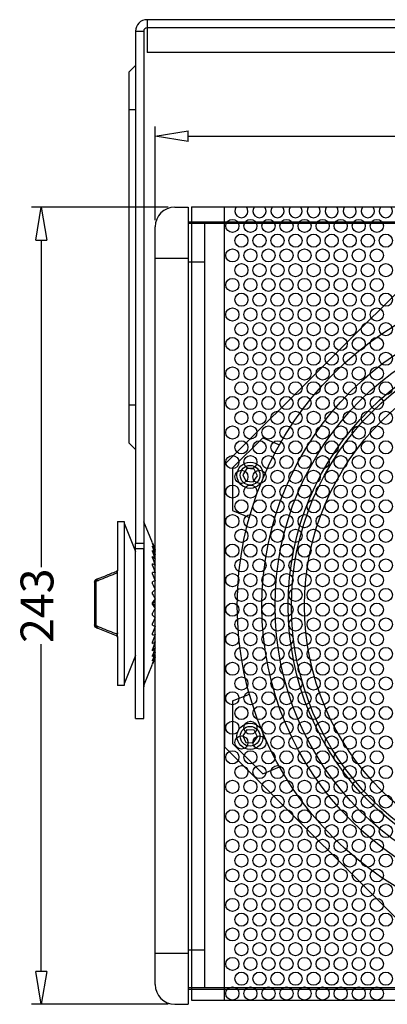
# Model space of a CAD drawing. Units: inches. Extents: x -163 to 1246, y 32 to 1923.
# Drawn here: x 341 to 453, y 400 to 700 of the extents above; entities that cross this region are included whole.
import ezdxf

# ---------------------------------------------------------------- set-up
doc = ezdxf.new("R2010")
doc.units = ezdxf.units.IN
doc.header["$MEASUREMENT"] = 0
doc.styles.get("Standard").update_dxf_attribs({"font": 'arial_1.ttf'})
doc.dimstyles.new('ISO-250', dxfattribs={"dimtxt": 10, "dimasz": 10, "dimexe": 3, "dimexo": 2, "dimtad": 0, "dimdec": 1, "dimtxsty": 'Standard', "dimblk": 'CLOSEDBLANK', "dimcen": 0, "dimclrd": 1, "dimclre": 1, "dimadec": 0, "dimazin": 0, "dimtfac": 1, "dimtdec": 1, "dimtmove": 0, "dimatfit": 3, "dimldrblk": 'CLOSEDBLANK', "dimfxl": 0, "dimarcsym": 0})

# ---------------------------------------------------------------- blocks, each defined once
blk = doc.blocks.new('A$C46BA5F14')
at = {"lineweight": 25}
blk.add_lwpolyline([(-0.17, -2.24), (1.86, -1.26), (2.02, 0.97), (0.17, 2.24), (-1.86, 1.26), (-2.02, -0.97)], close=True, dxfattribs=at)
blk.add_circle((0, 0), 4, dxfattribs=at)
blk = doc.blocks.new('A$C580A5149')
at = {"color": 1, "lineweight": 25}
blk.add_blockref('A$C46BA5F14', (0, 0), dxfattribs=at)
blk = doc.blocks.new('A$C27771567')
at = {"lineweight": 25}
for centre in [(-39.8, 96.08), (39.8, 96.08)]:
    blk.add_circle(centre, 3, dxfattribs=at)
blk = doc.blocks.new('A$C5AFE7737')
at = {"color": 9, "lineweight": 25}
for p, q in [((0, 241.77), (228, 241.77)), ((0, 241.77), (0, 0)), ((10, 241.77), (10, 0)), ((0, 0), (228, 0))]:
    blk.add_line(p, q, dxfattribs=at)
for centre in [(12.5, 236), (18, 236), (23.5, 236), (29, 236), (34.5, 236), (40, 236), (45.5, 236), (51, 236), (56.5, 236), (15.25, 231.5), (20.75, 231.5), (26.25, 231.5), (31.75, 231.5), (37.25, 231.5), (42.75, 231.5), (48.25, 231.5), (53.75, 231.5), (59.25, 231.5), (12.5, 227), (18, 227), (23.5, 227), (29, 227), (34.5, 227), (40, 227), (45.5, 227), (51, 227), (56.5, 227), (15.25, 222.5), (20.75, 222.5), (26.25, 222.5), (31.75, 222.5), (37.25, 222.5), (42.75, 222.5), (48.25, 222.5), (53.75, 222.5), (59.25, 222.5), (12.5, 218), (18, 218), (23.5, 218), (29, 218), (34.5, 218), (40, 218), (45.5, 218), (51, 218), (56.5, 218), (15.25, 213.5), (20.75, 213.5), (26.25, 213.5), (31.75, 213.5), (37.25, 213.5), (42.75, 213.5), (48.25, 213.5), (53.75, 213.5), (59.25, 213.5), (12.5, 209), (18, 209), (23.5, 209), (29, 209), (34.5, 209), (40, 209), (45.5, 209), (51, 209), (56.5, 209), (15.25, 204.5), (20.75, 204.5), (26.25, 204.5), (31.75, 204.5), (37.25, 204.5), (42.75, 204.5), (48.25, 204.5), (53.75, 204.5), (59.25, 204.5), (12.5, 200), (18, 200), (23.5, 200), (29, 200), (34.5, 200), (40, 200), (45.5, 200), (51, 200), (56.5, 200), (15.25, 195.5), (20.75, 195.5), (26.25, 195.5), (31.75, 195.5), (37.25, 195.5), (42.75, 195.5), (48.25, 195.5), (53.75, 195.5), (59.25, 195.5), (12.5, 191), (18, 191), (23.5, 191), (29, 191), (34.5, 191), (40, 191), (45.5, 191), (51, 191), (56.5, 191), (15.25, 186.5), (20.75, 186.5), (26.25, 186.5), (31.75, 186.5), (37.25, 186.5), (42.75, 186.5), (48.25, 186.5), (53.75, 186.5), (59.25, 186.5), (12.5, 182), (18, 182), (23.5, 182), (29, 182), (34.5, 182), (40, 182), (45.5, 182), (51, 182), (56.5, 182), (15.25, 177.5), (20.75, 177.5), (26.25, 177.5), (31.75, 177.5), (37.25, 177.5), (42.75, 177.5), (48.25, 177.5), (53.75, 177.5), (59.25, 177.5), (12.5, 173), (18, 173), (23.5, 173), (29, 173), (34.5, 173), (40, 173), (45.5, 173), (51, 173), (56.5, 173), (15.25, 168.5), (20.75, 168.5), (26.25, 168.5), (31.75, 168.5), (37.25, 168.5), (42.75, 168.5), (48.25, 168.5), (53.75, 168.5), (59.25, 168.5), (12.5, 164), (18, 164), (23.5, 164), (29, 164), (34.5, 164), (40, 164), (45.5, 164), (51, 164), (56.5, 164), (15.25, 159.5), (20.75, 159.5), (26.25, 159.5), (31.75, 159.5), (37.25, 159.5), (42.75, 159.5), (48.25, 159.5), (53.75, 159.5), (59.25, 159.5), (12.5, 155), (18, 155), (23.5, 155), (29, 155), (34.5, 155), (40, 155), (45.5, 155), (51, 155), (56.5, 155), (15.25, 150.5), (20.75, 150.5), (26.25, 150.5), (31.75, 150.5), (37.25, 150.5), (42.75, 150.5), (48.25, 150.5), (53.75, 150.5), (59.25, 150.5), (12.5, 146), (18, 146), (23.5, 146), (29, 146), (34.5, 146), (40, 146), (45.5, 146), (51, 146), (56.5, 146), (15.25, 141.5), (20.75, 141.5), (26.25, 141.5), (31.75, 141.5), (37.25, 141.5), (42.75, 141.5), (48.25, 141.5), (53.75, 141.5), (59.25, 141.5), (12.5, 137), (18, 137), (23.5, 137), (29, 137), (34.5, 137), (40, 137), (45.5, 137), (51, 137), (56.5, 137), (15.25, 132.5), (20.75, 132.5), (26.25, 132.5), (31.75, 132.5), (37.25, 132.5), (42.75, 132.5), (48.25, 132.5), (53.75, 132.5), (59.25, 132.5), (12.5, 128), (18, 128), (23.5, 128), (29, 128), (34.5, 128), (40, 128), (45.5, 128), (51, 128), (56.5, 128), (15.25, 123.5), (20.75, 123.5), (26.25, 123.5), (31.75, 123.5), (37.25, 123.5), (42.75, 123.5), (48.25, 123.5), (53.75, 123.5), (59.25, 123.5), (12.5, 119), (18, 119), (23.5, 119), (29, 119), (34.5, 119), (40, 119), (45.5, 119), (51, 119), (56.5, 119), (15.25, 114.5), (20.75, 114.5), (26.25, 114.5), (31.75, 114.5), (37.25, 114.5), (42.75, 114.5), (48.25, 114.5), (53.75, 114.5), (59.25, 114.5), (12.5, 110), (18, 110), (23.5, 110), (29, 110), (34.5, 110), (40, 110), (45.5, 110), (51, 110), (56.5, 110), (15.25, 105.5), (20.75, 105.5), (26.25, 105.5), (31.75, 105.5), (37.25, 105.5), (42.75, 105.5), (48.25, 105.5), (53.75, 105.5), (59.25, 105.5), (12.5, 101), (18, 101), (23.5, 101), (29, 101), (34.5, 101), (40, 101), (45.5, 101), (51, 101), (56.5, 101), (15.25, 96.5), (20.75, 96.5), (26.25, 96.5), (31.75, 96.5), (37.25, 96.5), (42.75, 96.5), (48.25, 96.5), (53.75, 96.5), (59.25, 96.5), (12.5, 92), (18, 92), (23.5, 92), (29, 92), (34.5, 92), (40, 92), (45.5, 92), (51, 92), (56.5, 92), (15.25, 87.5), (20.75, 87.5), (26.25, 87.5), (31.75, 87.5), (37.25, 87.5), (42.75, 87.5), (48.25, 87.5), (53.75, 87.5), (59.25, 87.5), (12.5, 83), (18, 83), (23.5, 83), (29, 83), (34.5, 83), (40, 83), (45.5, 83), (51, 83), (56.5, 83), (15.25, 78.5), (20.75, 78.5), (26.25, 78.5), (31.75, 78.5), (37.25, 78.5), (42.75, 78.5), (48.25, 78.5), (53.75, 78.5), (59.25, 78.5), (12.5, 74), (18, 74), (23.5, 74), (29, 74), (34.5, 74), (40, 74), (45.5, 74), (51, 74), (56.5, 74), (15.25, 69.5), (20.75, 69.5), (26.25, 69.5), (31.75, 69.5), (37.25, 69.5), (42.75, 69.5), (48.25, 69.5), (53.75, 69.5), (59.25, 69.5), (12.5, 65), (18, 65), (23.5, 65), (29, 65), (34.5, 65), (40, 65), (45.5, 65), (51, 65), (56.5, 65), (15.25, 60.5), (20.75, 60.5), (26.25, 60.5), (31.75, 60.5), (37.25, 60.5), (42.75, 60.5), (48.25, 60.5), (53.75, 60.5), (59.25, 60.5), (12.5, 56), (18, 56), (23.5, 56), (29, 56), (34.5, 56), (40, 56), (45.5, 56), (51, 56), (56.5, 56), (15.25, 51.5), (20.75, 51.5), (26.25, 51.5), (31.75, 51.5), (37.25, 51.5), (42.75, 51.5), (48.25, 51.5), (53.75, 51.5), (59.25, 51.5), (12.5, 47), (18, 47), (23.5, 47), (29, 47), (34.5, 47), (40, 47), (45.5, 47), (51, 47), (56.5, 47), (15.25, 42.5), (20.75, 42.5), (26.25, 42.5), (31.75, 42.5), (37.25, 42.5), (42.75, 42.5), (48.25, 42.5), (53.75, 42.5), (59.25, 42.5), (12.5, 38), (18, 38), (23.5, 38), (29, 38), (34.5, 38), (40, 38), (45.5, 38), (51, 38), (56.5, 38), (15.25, 33.5), (20.75, 33.5), (26.25, 33.5), (31.75, 33.5), (37.25, 33.5), (42.75, 33.5), (48.25, 33.5), (53.75, 33.5), (59.25, 33.5), (12.5, 29), (18, 29), (23.5, 29), (29, 29), (34.5, 29), (40, 29), (45.5, 29), (51, 29), (56.5, 29), (15.25, 24.5), (20.75, 24.5), (26.25, 24.5), (31.75, 24.5), (37.25, 24.5), (42.75, 24.5), (48.25, 24.5), (53.75, 24.5), (59.25, 24.5), (12.5, 20), (18, 20), (23.5, 20), (29, 20), (34.5, 20), (40, 20), (45.5, 20), (51, 20), (56.5, 20), (15.25, 15.5), (20.75, 15.5), (26.25, 15.5), (31.75, 15.5), (37.25, 15.5), (42.75, 15.5), (48.25, 15.5), (53.75, 15.5), (59.25, 15.5), (12.5, 11), (18, 11), (23.5, 11), (29, 11), (34.5, 11), (40, 11), (45.5, 11), (51, 11), (56.5, 11), (15.25, 6.5), (20.75, 6.5), (26.25, 6.5), (31.75, 6.5), (37.25, 6.5), (42.75, 6.5), (48.25, 6.5), (53.75, 6.5), (59.25, 6.5), (12.5, 2), (18, 2), (23.5, 2), (29, 2), (34.5, 2), (40, 2), (45.5, 2), (51, 2), (56.5, 2)]:
    blk.add_circle(centre, 2, dxfattribs=at)
for centre in [(15.25, 240.5), (20.75, 240.5), (26.25, 240.5), (31.75, 240.5), (37.25, 240.5), (42.75, 240.5), (48.25, 240.5), (53.75, 240.5), (59.25, 240.5)]:
    blk.add_arc(centre, 2, 140.6764, 39.3236, dxfattribs=at)
blk = doc.blocks.new('UU')
at = {"color": 7, "linetype": 'Continuous', "lineweight": 25}
for p, q in [((397.07, 887.12), (397.07, 877.12)), ((652.07, 887.12), (397.07, 887.12)), ((393.57, 883.62), (396.07, 883.62)), ((393.57, 883.62), (393.57, 727.39)), ((396.07, 883.62), (396.07, 727.39)), ((652.07, 884.62), (397.07, 884.62)), ((652.07, 877.12), (397.07, 877.12)), ((391.57, 871.12), (393.57, 873.12)), ((391.57, 871.12), (391.57, 859.62)), ((393.57, 859.62), (391.57, 859.62)), ((391.57, 859.62), (391.57, 769.62)), ((393.57, 769.62), (391.57, 769.62)), ((391.57, 769.62), (391.57, 758.12)), ((393.57, 756.12), (391.57, 758.12)), ((398.76, 727.62), (396.14, 734.09)), ((396.14, 734.09), (396.14, 709.12)), ((396.07, 727.39), (393.57, 727.39)), ((393.57, 725.92), (393.57, 727.39)), ((393.57, 674.12), (393.57, 725.92)), ((393.57, 725.92), (396.07, 725.92)), ((396.07, 674.12), (396.07, 725.92)), ((396.07, 722.92), (396.07, 724.39)), ((399.57, 725.54), (399.57, 725.55)), ((399.57, 725.28), (399.57, 725.54)), ((399.57, 725.04), (399.57, 725.05)), ((399.57, 724.29), (399.57, 725.04)), ((399.57, 724.06), (399.57, 724.07)), ((399.57, 722.85), (399.57, 724.06)), ((399.57, 722.62), (399.57, 722.64)), ((399.57, 721), (399.57, 722.62)), ((399.57, 720.77), (399.57, 720.79)), ((399.57, 718.8), (399.57, 720.77)), ((399.57, 718.56), (399.57, 718.59)), ((399.57, 716.34), (399.57, 718.56)), ((399.57, 716.07), (399.57, 716.1)), ((399.57, 713.64), (399.57, 716.07)), ((399.57, 713.37), (399.57, 713.41)), ((399.57, 710.81), (399.57, 713.37)), ((396.14, 709.12), (396.14, 684.15)), ((399.57, 709.58), (398.75, 709.21)), ((399.57, 708.67), (398.75, 709.03)), ((399.57, 710.54), (399.57, 710.58)), ((399.57, 709.58), (399.57, 710.31)), ((399.57, 708.67), (399.57, 709.58)), ((399.57, 707.94), (399.57, 708.67)), ((399.57, 707.67), (399.57, 707.7)), ((399.57, 704.87), (399.57, 707.43)), ((399.57, 704.84), (399.57, 704.87)), ((399.57, 702.17), (399.57, 704.6)), ((399.57, 702.14), (399.57, 702.17)), ((399.57, 699.68), (399.57, 701.9)), ((399.57, 699.65), (399.57, 699.68)), ((399.57, 697.48), (399.57, 699.42)), ((399.57, 697.45), (399.57, 697.48)), ((399.57, 695.63), (399.57, 697.22)), ((399.57, 695.61), (399.57, 695.63)), ((399.57, 694.19), (399.57, 695.37)), ((399.57, 694.17), (399.57, 694.19)), ((399.57, 693.2), (399.57, 693.94)), ((396.14, 684.15), (398.76, 690.62)), ((399.57, 693.19), (399.57, 693.2)), ((399.57, 692.7), (399.57, 692.97)), ((399.57, 692.7), (399.57, 692.7)), ((393.57, 674.12), (396.07, 674.12))]:
    blk.add_line(p, q, dxfattribs=at)
for centre, radius, start, end in [((397.07, 883.62), 3.5, 90, 180), ((397.07, 883.62), 1, 90, 180), ((397.07, 734.47), 1, 180, 202), ((397.07, 683.78), 1, 158, 180)]:
    blk.add_arc(centre, radius, start, end, dxfattribs=at)
for points in [[(398.75, 727.62), (399.02, 726.95), (399.29, 726.26), (399.57, 725.55)], [(399.57, 725.54), (399.29, 726.19), (399.02, 726.81), (398.75, 727.39)], [(398.75, 727.29), (398.76, 727.32), (398.76, 727.36), (398.75, 727.39)], [(398.75, 727.29), (399.02, 726.56), (399.29, 725.81), (399.57, 725.05)], [(399.57, 725.04), (399.29, 725.6), (399.02, 726.12), (398.75, 726.61)], [(398.75, 726.4), (398.76, 726.47), (398.76, 726.54), (398.75, 726.61)], [(398.75, 726.4), (399.02, 725.63), (399.29, 724.85), (399.57, 724.07)], [(399.57, 724.06), (399.29, 724.51), (399.02, 724.92), (398.75, 725.29)], [(398.75, 724.99), (398.76, 725.09), (398.76, 725.19), (398.75, 725.29)], [(398.75, 724.99), (399.02, 724.21), (399.29, 723.42), (399.57, 722.64)], [(399.57, 722.62), (399.29, 722.95), (399.02, 723.24), (398.75, 723.49)], [(398.75, 723.1), (398.76, 723.23), (398.76, 723.36), (398.75, 723.49)], [(398.75, 723.1), (399.02, 722.32), (399.29, 721.55), (399.57, 720.79)], [(399.57, 720.77), (399.29, 720.97), (399.02, 721.13), (398.75, 721.24)], [(398.75, 720.78), (398.76, 720.94), (398.76, 721.09), (398.75, 721.24)], [(398.75, 720.78), (399.02, 720.03), (399.29, 719.3), (399.57, 718.59)], [(399.57, 718.56), (399.29, 718.64), (399.02, 718.66), (398.75, 718.63)], [(398.75, 718.11), (398.76, 718.29), (398.76, 718.46), (398.75, 718.63)], [(398.75, 718.11), (399.02, 717.42), (399.29, 716.75), (399.57, 716.1)], [(399.57, 716.07), (399.29, 716.01), (399.02, 715.89), (398.75, 715.73)], [(398.75, 715.17), (398.76, 715.36), (398.76, 715.54), (398.75, 715.73)], [(398.75, 715.17), (399.02, 714.55), (399.29, 713.96), (399.57, 713.41)], [(399.57, 713.37), (399.29, 713.17), (399.02, 712.92), (398.75, 712.63)], [(398.75, 712.04), (398.76, 712.24), (398.76, 712.43), (398.75, 712.63)], [(398.75, 712.04), (399.02, 711.51), (399.29, 711.02), (399.57, 710.58)], [(399.57, 710.54), (399.29, 710.21), (399.02, 709.84), (398.75, 709.42)], [(398.75, 708.82), (398.76, 709.02), (398.76, 709.22), (398.75, 709.42)], [(398.75, 708.82), (399.02, 708.41), (399.29, 708.03), (399.57, 707.7)], [(399.57, 707.67), (399.29, 707.22), (399.02, 706.73), (398.75, 706.21)], [(398.75, 705.61), (398.76, 705.81), (398.76, 706.01), (398.75, 706.21)], [(398.75, 705.61), (399.02, 705.32), (399.29, 705.07), (399.57, 704.87)], [(399.57, 704.84), (399.29, 704.29), (399.02, 703.7), (398.75, 703.08)], [(398.75, 702.51), (398.76, 702.7), (398.76, 702.89), (398.75, 703.08)], [(398.75, 702.51), (399.02, 702.35), (399.29, 702.23), (399.57, 702.17)], [(399.57, 702.14), (399.29, 701.5), (399.02, 700.83), (398.75, 700.13)], [(398.75, 699.61), (398.76, 699.79), (398.76, 699.96), (398.75, 700.13)], [(398.75, 699.61), (399.02, 699.59), (399.29, 699.61), (399.57, 699.68)], [(399.57, 699.65), (399.29, 698.94), (399.02, 698.21), (398.75, 697.46)], [(398.75, 697), (399.02, 697.11), (399.29, 697.27), (399.57, 697.48)], [(398.75, 697), (398.76, 697.15), (398.76, 697.31), (398.75, 697.46)], [(399.57, 697.45), (399.29, 696.7), (399.02, 695.92), (398.75, 695.14)], [(398.75, 694.76), (399.02, 695), (399.29, 695.29), (399.57, 695.63)], [(399.57, 695.61), (399.29, 694.83), (399.02, 694.04), (398.75, 693.25)], [(398.75, 694.76), (398.76, 694.89), (398.76, 695.01), (398.75, 695.14)], [(398.75, 692.95), (399.02, 693.32), (399.29, 693.73), (399.57, 694.19)], [(399.57, 694.17), (399.29, 693.39), (399.02, 692.61), (398.75, 691.84)], [(398.75, 692.95), (398.76, 693.05), (398.76, 693.15), (398.75, 693.25)], [(398.75, 691.63), (399.02, 692.12), (399.29, 692.64), (399.57, 693.2)], [(399.57, 693.19), (399.29, 692.43), (399.02, 691.69), (398.75, 690.96)], [(398.75, 690.85), (399.02, 691.44), (399.29, 692.05), (399.57, 692.7)], [(399.57, 692.7), (399.29, 691.98), (399.02, 691.29), (398.75, 690.62)], [(398.75, 691.63), (398.76, 691.7), (398.76, 691.77), (398.75, 691.84)], [(398.75, 690.85), (398.76, 690.89), (398.76, 690.92), (398.75, 690.96)]]:
    blk.add_open_spline(points, degree=3, dxfattribs=at)
blk = doc.blocks.new('XN')
at = {"color": 7, "linetype": 'Continuous', "lineweight": 25}
for p, q in [((-673.64, -2901.85), (-677.14, -2910.51)), ((-671.64, -2901.35), (-673.64, -2901.35)), ((-673.64, -2901.35), (-673.64, -2951.35)), ((-671.64, -2901.35), (-671.64, -2916.36)), ((-677.14, -2926.35), (-677.14, -2910.51)), ((-671.64, -2935.23), (-671.64, -2917.47)), ((-665.12, -2933.18), (-665.12, -2919.51)), ((-664.64, -2919.85), (-664.64, -2932.85)), ((-677.14, -2942.19), (-677.14, -2926.35)), ((-671.33, -2936.18), (-665.81, -2933.96)), ((-671.64, -2936.34), (-671.64, -2951.35)), ((-677.14, -2942.19), (-673.64, -2950.85)), ((-673.64, -2951.35), (-671.64, -2951.35))]:
    blk.add_line(p, q, dxfattribs=at)
for centre, radius, start, end in [((-671.14, -2916.05), 0.5, 179.9999, 248.1522), ((-665.64, -2919.85), 1, 0, 44.8174), ((-665.64, -2919.85), 1, 0, 43.0899), ((-665.64, -2932.85), 1, 315.3465, 360), ((-665.64, -2932.85), 1, 317.3252, 360), ((-671.14, -2936.64), 0.5, 111.9251, 180)]:
    blk.add_arc(centre, radius, start, end, dxfattribs=at)
at = {"color": 8, "linetype": 'Continuous', "lineweight": 25}
for centre, radius, start, end in [((-666.12, -2919.37), 0.701, 356.2811, 63.67), ((-665.85, -2919.5), 0.733, 358.8786, 71.785), ((-666.12, -2933.33), 0.701, 296.3302, 3.7189), ((-665.88, -2933.18), 0.763, 290.0156, 359.4915)]:
    blk.add_arc(centre, radius, start, end, dxfattribs=at)
at = {"color": 7, "linetype": 'Continuous', "lineweight": 25}
for points, knots in [([(-671.64, -2917.47), (-671.64, -2917.28), (-671.61, -2917.1), (-671.61, -2916.73), (-671.64, -2916.54), (-671.64, -2916.36)], [0, 0, 0, 0, 0.5, 0.5, 1, 1, 1, 1]), ([(-671.64, -2917.47), (-671.64, -2917.37), (-671.63, -2917.27), (-671.59, -2917.1), (-671.56, -2917.03), (-671.52, -2916.97)], [0, 0, 0, 0, 0.5, 0.5, 1, 1, 1, 1]), ([(-665.42, -2919.41), (-665.85, -2919.24), (-666.28, -2919.07), (-666.72, -2918.9), (-668.32, -2918.25), (-669.92, -2917.61), (-671.52, -2916.97)], [0, 0, 0, 0, 0.002, 0.002, 0.002, 0.009424326, 0.009424326, 0.009424326, 0.009424326]), ([(-665.81, -2918.74), (-666.54, -2918.45), (-668.38, -2917.71), (-670.22, -2916.97), (-671.33, -2916.52)], [0, 0, 0, 0, 0.397152, 1, 1, 1, 1]), ([(-665.62, -2918.8), (-665.65, -2918.79), (-665.71, -2918.78), (-665.78, -2918.75), (-665.81, -2918.74)], [0, 0, 0, 0, 0.558416, 1, 1, 1, 1]), ([(-664.91, -2919.17), (-664.93, -2919.15), (-664.98, -2919.1), (-665.05, -2919.04), (-665.13, -2918.99), (-665.19, -2918.96), (-665.23, -2918.94), (-665.25, -2918.93), (-665.27, -2918.92), (-665.32, -2918.9), (-665.4, -2918.87), (-665.52, -2918.83), (-665.6, -2918.81), (-665.62, -2918.8)], [0, 0, 0, 0, 0.069145, 0.17031, 0.253446, 0.31288, 0.349221, 0.375136, 0.418279, 0.518408, 0.712884, 0.929415, 1, 1, 1, 1]), ([(-665.12, -2919.51), (-664.96, -2919.57), (-664.84, -2919.63), (-664.68, -2919.75), (-664.64, -2919.8), (-664.64, -2919.85)], [0, 0, 0, 0, 0.5, 0.5, 1, 1, 1, 1]), ([(-671.64, -2936.34), (-671.64, -2936.15), (-671.61, -2935.97), (-671.61, -2935.6), (-671.64, -2935.42), (-671.64, -2935.23)], [0, 0, 0, 0, 0.5, 0.5, 1, 1, 1, 1]), ([(-671.64, -2935.23), (-671.64, -2935.33), (-671.63, -2935.42), (-671.59, -2935.59), (-671.56, -2935.67), (-671.52, -2935.73)], [0, 0, 0, 0, 0.5, 0.5, 1, 1, 1, 1]), ([(-671.52, -2935.73), (-671.13, -2935.57), (-670.74, -2935.42), (-670.35, -2935.26), (-668.7, -2934.6), (-667.06, -2933.94), (-665.42, -2933.28)], [0.000183968, 0.000183968, 0.000183968, 0.000183968, 0.002, 0.002, 0.002, 0.009608294, 0.009608294, 0.009608294, 0.009608294]), ([(-665.81, -2933.96), (-665.79, -2933.95), (-665.73, -2933.92), (-665.67, -2933.91), (-665.62, -2933.9)], [0, 0, 0, 0, 0.249198, 1, 1, 1, 1]), ([(-665.62, -2933.89), (-665.61, -2933.89), (-665.53, -2933.87), (-665.43, -2933.83), (-665.33, -2933.8), (-665.28, -2933.78), (-665.25, -2933.77), (-665.22, -2933.76), (-665.18, -2933.73), (-665.09, -2933.68), (-665, -2933.62), (-664.95, -2933.57), (-664.93, -2933.55)], [0, 0, 0, 0, 0.041179, 0.260846, 0.461002, 0.56424, 0.630237, 0.668943, 0.714065, 0.793585, 0.941808, 1, 1, 1, 1]), ([(-664.64, -2932.85), (-664.64, -2932.9), (-664.68, -2932.95), (-664.84, -2933.07), (-664.96, -2933.13), (-665.12, -2933.18)], [0, 0, 0, 0, 0.5, 0.5, 1, 1, 1, 1])]:
    blk.add_open_spline(points, degree=3, knots=knots, dxfattribs=at)
at = {"color": 8, "linetype": 'Continuous', "lineweight": 25}
for points, knots in [([(-671.33, -2916.52), (-671.33, -2916.52), (-671.36, -2916.49), (-671.42, -2916.51), (-671.48, -2916.62), (-671.52, -2916.79), (-671.52, -2916.92), (-671.52, -2916.97)], [0, 0, 0, 0, 0.008175, 0.409961, 0.687361, 0.87861, 1, 1, 1, 1]), ([(-671.52, -2935.73), (-671.52, -2935.78), (-671.52, -2935.91), (-671.48, -2936.07), (-671.42, -2936.18), (-671.36, -2936.21), (-671.33, -2936.18), (-671.33, -2936.18)], [0, 0, 0, 0, 0.1214321, 0.3127465, 0.5902414, 0.9921657, 1, 1, 1, 1])]:
    blk.add_open_spline(points, degree=3, knots=knots, dxfattribs=at)
at = {"color": 7, "linetype": 'Continuous', "lineweight": 25}
for points in [[(-665.12, -2919.51), (-665.22, -2919.49), (-665.32, -2919.45), (-665.42, -2919.41)], [(-665.42, -2933.28), (-665.32, -2933.24), (-665.22, -2933.21), (-665.12, -2933.18)]]:
    blk.add_open_spline(points, degree=3, dxfattribs=at)
blk = doc.blocks.new('_ClosedBlank')
at = {"color": 0, "linetype": 'ByBlock', "lineweight": -2}
for p, q in [((-1, 0.167), (0, 0)), ((-1, 0.167), (-1, -0.167)), ((0, 0), (-1, -0.167))]:
    blk.add_line(p, q, dxfattribs=at)
blk = doc.blocks.new('*D155')
at = {"color": 1, "lineweight": -2, "transparency": 16777216}
for p, q in [((381.89, 639), (381.89, 667.65)), ((631.9, 639.66), (631.9, 667.65)), ((391.89, 664.65), (495.15, 664.65)), ((621.9, 664.65), (518.63, 664.65))]:
    blk.add_line(p, q, dxfattribs=at)
at = {"layer": 'Defpoints', "color": 0, "transparency": 16777216}
for p in [(631.9, 664.65), (381.89, 637), (631.9, 637.66)]:
    blk.add_point(p, dxfattribs=at)
at = {"color": 1, "lineweight": -2, "transparency": 16777216, "xscale": 10, "yscale": 10, "zscale": 10, "rotation": 180}
blk.add_blockref('_ClosedBlank', (381.89, 664.65), dxfattribs=at)
at = {"color": 1, "lineweight": -2, "transparency": 16777216, "xscale": 10, "yscale": 10, "zscale": 10}
blk.add_blockref('_ClosedBlank', (631.9, 664.65), dxfattribs=at)
at = {"color": 0, "transparency": 16777216, "insert": (506.89, 664.65), "char_height": 10, "attachment_point": 5}
blk.add_mtext('250', dxfattribs=at)
blk = doc.blocks.new('*D156')
at = {"color": 1, "lineweight": -2, "transparency": 16777216}
for p, q in [((385.89, 643), (344.18, 643)), ((347.18, 633), (347.18, 533.25)), ((347.18, 410), (347.18, 509.74)), ((385.89, 400), (344.18, 400))]:
    blk.add_line(p, q, dxfattribs=at)
at = {"layer": 'Defpoints', "color": 0, "transparency": 16777216}
for p in [(387.89, 643), (347.18, 400), (387.89, 400)]:
    blk.add_point(p, dxfattribs=at)
at = {"color": 1, "lineweight": -2, "transparency": 16777216, "xscale": 10, "yscale": 10, "zscale": 10}
for p, rotation in [((347.18, 643), 90), ((347.18, 400), 270)]:
    blk.add_blockref('_ClosedBlank', p, dxfattribs=dict(at, rotation=rotation))
at = {"color": 0, "transparency": 16777216, "insert": (347.18, 521.5), "char_height": 10, "attachment_point": 5, "rotation": 90}
blk.add_mtext('243', dxfattribs=at)

msp = doc.modelspace()

# ---------------------------------------------------------------- linework, layer by layer
at = {"lineweight": 25}
for p, q in [((387.89, 643), (391.89, 643)), ((387.89, 643), (391.89, 643)), ((391.89, 643), (391.89, 400)), ((381.89, 406), (381.89, 637)), ((621.9, 638.47), (391.89, 638.47)), ((621.9, 637.99), (391.89, 637.99)), ((396.89, 637.99), (396.89, 405.01)), ((381.89, 627.45), (391.89, 627.45)), ((391.89, 626.37), (396.89, 626.37)), ((414.63, 572.7), (419.76, 570.57)), ((405.45, 550.53), (410.58, 548.4)), ((405.45, 492.47), (410.58, 494.59)), ((414.63, 470.29), (419.76, 472.42)), ((381.89, 415.54), (391.89, 415.54)), ((391.89, 416.63), (396.89, 416.63)), ((621.9, 405.01), (391.89, 405.01)), ((621.9, 404.52), (391.89, 404.52)), ((387.89, 400), (391.89, 400)), ((387.89, 400), (391.89, 400))]:
    msp.add_line(p, q, dxfattribs=at)
msp.add_lwpolyline([(403.05, 478.48), (463.88, 417.65), (549.91, 417.65), (610.74, 478.48), (610.74, 564.51), (549.91, 625.34), (463.88, 625.34), (403.05, 564.51)], close=True)
for points in [[(414.63, 572.7), (405.45, 563.52), (405.45, 550.53)], [(405.45, 492.47), (405.45, 479.48), (414.63, 470.29)]]:
    msp.add_lwpolyline(points)
for radius in [100, 92.5, 88.5, 84.5, 83.5, 79.5]:
    msp.add_circle((506.89, 521.5), radius, dxfattribs=at)
for centre, start, end in [((387.89, 637), 90, 180), ((387.89, 406), 180, 270)]:
    msp.add_arc(centre, 6, start, end, dxfattribs=at)

# ---------------------------------------------------------------- block references
for name, p in [('UU', (-17.67, -186.96)), ('A$C5AFE7737', (392.9, 401.3))]:
    msp.add_blockref(name, p)
at = {"lineweight": 25, "rotation": 90}
for name, p in [('A$C27771567', (506.89, 521.5)), ('A$C580A5149', (410.81, 561.29)), ('A$C580A5149', (410.81, 481.7))]:
    msp.add_blockref(name, p, dxfattribs=at)
at = {"xscale": -1}
msp.add_blockref('XN', (-301.25, 3448.51), dxfattribs=at)

# ---------------------------------------------------------------- dimensions: what is measured, and where the dimension line sits
dim = msp.add_linear_dim(base=(631.9, 664.65), p1=(381.89, 637), p2=(631.9, 637.66), dimstyle='ISO-250')
dim.commit()
dim.dimension.update_dxf_attribs({"geometry": '*D155', "text_midpoint": (506.89, 664.65)})
dim = msp.add_linear_dim(base=(347.18, 400), p1=(387.89, 643), p2=(387.89, 400), angle=90, dimstyle='ISO-250')
dim.commit()
dim.dimension.update_dxf_attribs({"geometry": '*D156', "text_midpoint": (347.18, 521.5)})

doc.saveas('drawing.dxf')
